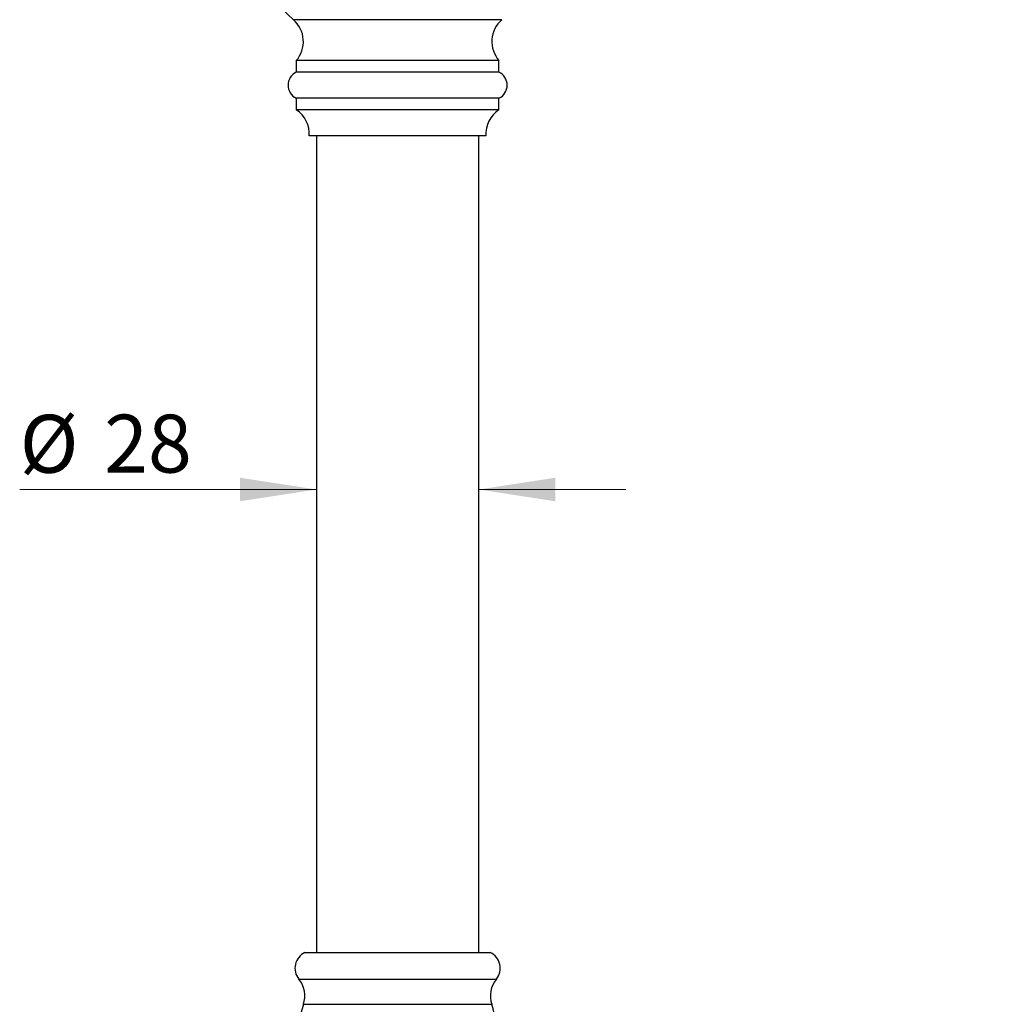
# Model space of a CAD drawing. Units: millimetres. Extents: x 40 to 800, y 51 to 1148.
# Drawn here: x 526 to 695, y 591 to 761 of the extents above; entities that cross this region are included whole.
import ezdxf

# ---------------------------------------------------------------- set-up
doc = ezdxf.new("R2010")
doc.units = ezdxf.units.MM
doc.header["$LTSCALE"] = 4
doc.styles.add('SLDTEXTSTYLE2', font='TXT', dxfattribs={"width": 0.605})
doc.dimstyles.new('SLDDIMSTYLE0', dxfattribs={"dimtxt": 10, "dimasz": 13.208, "dimexe": 0, "dimexo": 0.0625, "dimgap": 2.5, "dimtad": 1, "dimrnd": 1e-09, "dimzin": 12, "dimdsep": 46, "dimtxsty": 'SLDTEXTSTYLE2', "dimsah": 1, "dimcen": 0.09, "dimadec": 0, "dimazin": 3, "dimtfac": 1, "dimtmove": 0, "dimatfit": 0, "dimfxl": 0, "dimfrac": 2, "dimtolj": 1, "dimtzin": 12, "dimarcsym": 0})
doc.dimstyles.new('SLDDIMSTYLE1', dxfattribs={"dimtxt": 10, "dimasz": 13.208, "dimexe": 0, "dimexo": 0.0625, "dimgap": 2.5, "dimtad": 1, "dimrnd": 1e-09, "dimzin": 12, "dimdsep": 46, "dimtxsty": 'SLDTEXTSTYLE2', "dimsah": 1, "dimcen": 0.09, "dimadec": 0, "dimazin": 3, "dimtfac": 1, "dimtofl": 0, "dimtmove": 0, "dimatfit": 3, "dimfxl": 0, "dimfrac": 2, "dimtolj": 1, "dimtzin": 12, "dimarcsym": 0})

# ---------------------------------------------------------------- blocks, each defined once
blk = doc.blocks.new('_D')
at = {"color": 7, "linetype": 'Continuous', "lineweight": 0}
for p, q in [((577.44, 680.28), (526.19, 680.28)), ((605.44, 680.28), (630.84, 680.28))]:
    blk.add_line(p, q, dxfattribs=at)
at = {"color": 7, "linetype": 'Continuous', "lineweight": 18}
for points in [[(577.44, 680.28), (564.23, 682.31), (564.23, 678.25)], [(605.44, 680.28), (618.65, 678.25), (618.65, 682.31)]]:
    blk.add_solid(points, dxfattribs=at)
at = {"color": 7, "linetype": 'Continuous', "lineweight": 18, "char_height": 10, "attachment_point": 1, "style": 'SLDTEXTSTYLE2'}
for s, insert in [('%%c', (526.19, 693.17)), ('28', (540.77, 693.2))]:
    blk.add_mtext(s, dxfattribs=dict(at, insert=insert))
blk = doc.blocks.new('_D_3')
at = {"color": 7, "linetype": 'Continuous', "lineweight": 0}
for p, q in [((632.19, 821.33), (720.44, 821.33)), ((716.44, 521.83), (716.44, 821.33)), ((596.19, 521.83), (720.44, 521.83))]:
    blk.add_line(p, q, dxfattribs=at)
at = {"color": 7, "linetype": 'Continuous', "lineweight": 18}
for points in [[(716.44, 821.33), (714.41, 808.12), (718.47, 808.12)], [(716.44, 521.83), (718.47, 535.04), (714.41, 535.04)]]:
    blk.add_solid(points, dxfattribs=at)
at = {"color": 7, "linetype": 'Continuous', "lineweight": 18, "insert": (703.55, 654.39), "char_height": 10, "attachment_point": 1, "rotation": 90, "style": 'SLDTEXTSTYLE2'}
blk.add_mtext('299,5', dxfattribs=at)

msp = doc.modelspace()

# ---------------------------------------------------------------- linework, layer by layer
at = {"color": 8, "linetype": 'Continuous', "lineweight": 25}
for p, q in [((609.441, 761.402), (573.441, 761.402)), ((574.391, 595.729), (608.491, 595.729)), ((575.186, 591.388), (607.696, 591.388))]:
    msp.add_line(p, q, dxfattribs=at)
at = {"color": 7, "linetype": 'Continuous', "lineweight": 25}
for p, q in [((573.941, 754.332), (573.941, 752.332)), ((608.941, 754.332), (573.941, 754.332)), ((608.941, 752.332), (608.941, 754.332)), ((608.941, 752.332), (573.941, 752.332)), ((573.941, 747.832), (573.941, 745.832)), ((608.941, 747.832), (573.941, 747.832)), ((608.941, 745.832), (608.941, 747.832)), ((608.941, 745.832), (573.941, 745.832)), ((606.691, 741.332), (576.191, 741.332)), ((577.441, 741.332), (577.441, 600.332)), ((605.441, 600.332), (605.441, 741.332)), ((575.441, 600.332), (607.441, 600.332))]:
    msp.add_line(p, q, dxfattribs=at)
for centre, radius, start, end in [((591.417, 782.213), 27.5, 138.18682, 229.17989), ((570.172, 757.619), 5, 318.91071, 49.17989), ((612.709, 757.619), 5, 130.82011, 221.08929), ((575.03, 750.082), 2.5, 115.84193, 244.15807), ((607.851, 750.082), 2.5, 295.84193, 64.15807), ((571.201, 741.65), 5, 356.35873, 56.77137), ((611.681, 741.65), 5, 123.22863, 183.64127), ((576.721, 597.619), 3, 115.2562, 219.04362), ((606.161, 597.619), 3, 320.95638, 64.7438), ((570.818, 592.832), 4.6, 341.71228, 39.04362), ((612.063, 592.832), 4.6, 140.95638, 198.28772), ((592.182, 585.772), 17.9, 161.71228, 202.36412), ((590.7, 585.772), 17.9, 337.63588, 18.28772)]:
    msp.add_arc(centre, radius, start, end, dxfattribs=at)

# ---------------------------------------------------------------- dimensions: what is measured, and where the dimension line sits
at = {"color": 7, "linetype": 'Continuous', "lineweight": 18}
dim = msp.add_linear_dim(base=(716.441, 821.332), p1=(592.191, 521.831), p2=(628.191, 821.332), angle=90, dimstyle='SLDDIMSTYLE1', dxfattribs=at)
dim.commit()
dim.dimension.update_dxf_attribs({"geometry": '_D_3', "text_midpoint": (716.441, 671.582), "dimtype": 160})
dim = msp.add_linear_dim(base=(605.441, 680.281), p1=(577.441, 743.332), p2=(605.441, 743.332), text='%%c<>', dimstyle='SLDDIMSTYLE0', dxfattribs=at)
dim.commit()
dim.dimension.update_dxf_attribs({"geometry": '_D', "text_midpoint": (541.122, 680.281), "dimtype": 160})

doc.saveas('drawing.dxf')
